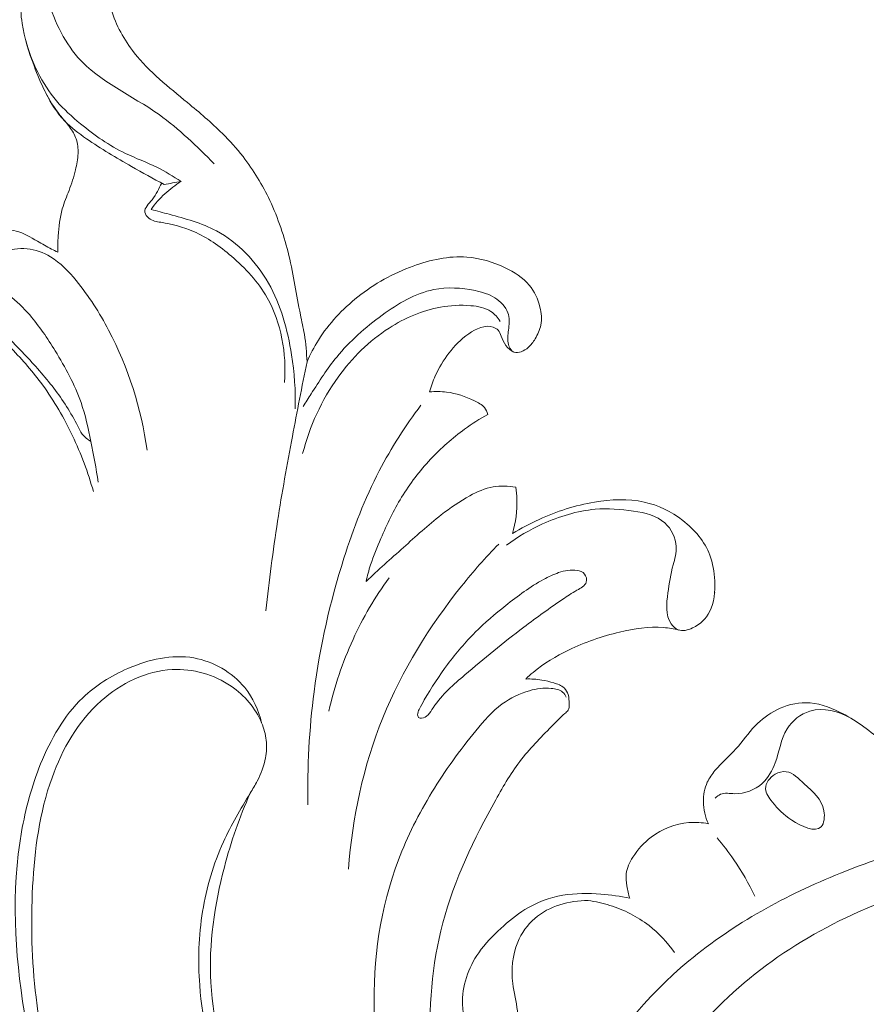
# Model space of a CAD drawing. Units: centimetres. Extents: x 789 to 1319, y -295 to 118.
# Drawn here: x 935 to 942, y -47 to -40 of the extents above; entities that cross this region are included whole.
import ezdxf

# ---------------------------------------------------------------- set-up
doc = ezdxf.new("R2010")
doc.units = ezdxf.units.CM
doc.header["$MEASUREMENT"] = 0
doc.layers.add('layer 1', color=7, linetype='Continuous')

msp = doc.modelspace()

# ---------------------------------------------------------------- linework, layer by layer
at = {"layer": 'layer 1', "color": 250, "lineweight": 20}
for points, knots in [([(936.36552, -39.3478), (936.35082, -39.3396), (936.33432, -39.334), (936.31732, -39.3323), (936.31732, -39.3323), (936.29682, -39.3304), (936.27532, -39.3341), (936.25712, -39.343), (936.25712, -39.343), (936.22262, -39.3599), (936.19962, -39.3954), (936.18232, -39.4314), (936.18232, -39.4314), (936.15972, -39.4784), (936.14662, -39.5265), (936.13862, -39.5759), (936.13862, -39.5759), (936.12162, -39.6808), (936.12742, -39.7919), (936.15592, -39.8957), (936.15592, -39.8957), (936.18812, -40.0133), (936.24942, -40.1216), (936.32462, -40.2168), (936.32462, -40.2168), (936.43612, -40.3577), (936.57822, -40.4699), (936.71702, -40.5843), (936.71702, -40.5843), (936.80592, -40.6575), (936.89342, -40.7316), (936.97482, -40.8124), (936.97482, -40.8124), (937.02882, -40.8661), (937.08012, -40.9227), (937.12692, -40.9827), (937.12692, -40.9827), (937.20492, -41.0826), (937.27062, -41.1921), (937.32472, -41.3069), (937.32472, -41.3069), (937.38592, -41.437), (937.43222, -41.574), (937.46552, -41.7136), (937.46552, -41.7136), (937.49982, -41.8576), (937.52052, -42.0043), (937.55042, -42.1492), (937.55042, -42.1492), (937.56032, -42.1973), (937.57122, -42.2453), (937.57932, -42.2937), (937.57932, -42.2937), (937.59072, -42.3612), (937.59652, -42.4297), (937.59902, -42.4981)], [0, 0, 0, 0, 0.0666667, 0.0666667, 0.0666667, 0.0666667, 0.1333333, 0.1333333, 0.1333333, 0.1333333, 0.2, 0.2, 0.2, 0.2, 0.2666667, 0.2666667, 0.2666667, 0.2666667, 0.3333333, 0.3333333, 0.3333333, 0.3333333, 0.4, 0.4, 0.4, 0.4, 0.4666667, 0.4666667, 0.4666667, 0.4666667, 0.5333333, 0.5333333, 0.5333333, 0.5333333, 0.6, 0.6, 0.6, 0.6, 0.6666667, 0.6666667, 0.6666667, 0.6666667, 0.7333333, 0.7333333, 0.7333333, 0.7333333, 0.8, 0.8, 0.8, 0.8, 0.8666667, 0.8666667, 0.8666667, 0.8666667, 1, 1, 1, 1]), ([(935.75942, -41.6872), (935.75902, -41.6478), (935.76082, -41.6086), (935.76332, -41.5692), (935.76332, -41.5692), (935.76772, -41.5011), (935.77462, -41.4326), (935.79342, -41.3675), (935.79342, -41.3675), (935.80672, -41.3214), (935.82602, -41.2771), (935.84312, -41.232), (935.84312, -41.232), (935.86192, -41.1826), (935.87822, -41.1324), (935.89082, -41.0812), (935.89082, -41.0812), (935.90062, -41.0412), (935.90812, -41.0005), (935.90972, -40.959), (935.90972, -40.959), (935.91102, -40.9229), (935.90782, -40.8861), (935.89642, -40.8522), (935.89642, -40.8522), (935.88562, -40.8205), (935.86772, -40.7912), (935.84752, -40.764), (935.84752, -40.764), (935.82472, -40.7333), (935.79912, -40.7053), (935.77552, -40.6757), (935.77552, -40.6757), (935.69062, -40.5692), (935.63322, -40.4419), (935.58472, -40.3128), (935.58472, -40.3128), (935.54642, -40.2105), (935.51372, -40.1072), (935.49722, -40.0002), (935.49722, -40.0002), (935.48762, -39.9373), (935.48352, -39.8731), (935.48852, -39.8097), (935.48852, -39.8097), (935.49162, -39.7705), (935.49812, -39.7315), (935.50752, -39.6934)], [0, 0, 0, 0, 0.0769231, 0.0769231, 0.0769231, 0.0769231, 0.1538462, 0.1538462, 0.1538462, 0.1538462, 0.2307692, 0.2307692, 0.2307692, 0.2307692, 0.3076923, 0.3076923, 0.3076923, 0.3076923, 0.3846154, 0.3846154, 0.3846154, 0.3846154, 0.4615385, 0.4615385, 0.4615385, 0.4615385, 0.5384615, 0.5384615, 0.5384615, 0.5384615, 0.6153846, 0.6153846, 0.6153846, 0.6153846, 0.6923077, 0.6923077, 0.6923077, 0.6923077, 0.7692308, 0.7692308, 0.7692308, 0.7692308, 0.8461538, 0.8461538, 0.8461538, 0.8461538, 1, 1, 1, 1]), ([(935.67682, -39.7983), (935.72602, -39.9604), (935.79842, -40.1251), (935.90912, -40.2506), (935.90912, -40.2506), (936.06842, -40.4312), (936.30712, -40.5308), (936.50762, -40.673), (936.50762, -40.673), (936.65692, -40.7789), (936.78502, -40.9083), (936.91482, -41.0355)], [0, 0, 0, 0, 0.25, 0.25, 0.25, 0.25, 0.5, 0.5, 0.5, 0.5, 1, 1, 1, 1]), ([(936.67032, -41.1666), (936.61252, -41.1284), (936.55332, -41.0919), (936.49122, -41.0613), (936.49122, -41.0613), (936.41572, -41.0241), (936.33602, -40.9958), (936.26012, -40.9594), (936.26012, -40.9594), (936.14022, -40.902), (936.03002, -40.8247), (935.92692, -40.7397), (935.92692, -40.7397), (935.86412, -40.688), (935.80392, -40.6335), (935.75142, -40.5718), (935.75142, -40.5718), (935.64242, -40.4441), (935.56622, -40.2857), (935.52322, -40.1237)], [0, 0, 0, 0, 0.1666667, 0.1666667, 0.1666667, 0.1666667, 0.3333333, 0.3333333, 0.3333333, 0.3333333, 0.5, 0.5, 0.5, 0.5, 0.6666667, 0.6666667, 0.6666667, 0.6666667, 1, 1, 1, 1]), ([(936.54492, -41.1881), (936.46402, -41.1456), (936.38422, -41.1011), (936.30492, -41.0559), (936.30492, -41.0559), (936.19152, -40.9913), (936.07912, -40.9252), (935.97172, -40.8505), (935.97172, -40.8505), (935.91512, -40.8111), (935.85982, -40.7694), (935.81212, -40.7199), (935.81212, -40.7199), (935.75472, -40.6602), (935.70832, -40.5893), (935.67262, -40.5148)], [0, 0, 0, 0, 0.2, 0.2, 0.2, 0.2, 0.4, 0.4, 0.4, 0.4, 0.6, 0.6, 0.6, 0.6, 1, 1, 1, 1]), ([(936.52702, -41.1786), (936.50342, -41.2194), (936.48842, -41.2608), (936.45622, -41.3009), (936.45622, -41.3009), (936.43212, -41.3309), (936.39842, -41.3602), (936.40312, -41.3923), (936.40312, -41.3923), (936.40552, -41.4085), (936.41772, -41.4254), (936.43212, -41.4371), (936.43212, -41.4371), (936.45722, -41.4576), (936.48912, -41.4622), (936.52052, -41.4676), (936.52052, -41.4676), (936.60462, -41.482), (936.68562, -41.5023), (936.76162, -41.5349), (936.76162, -41.5349), (936.86312, -41.5785), (936.95572, -41.6442), (937.04132, -41.7176), (937.04132, -41.7176), (937.14492, -41.8065), (937.23842, -41.9067), (937.30492, -42.0238), (937.30492, -42.0238), (937.41012, -42.209), (937.44782, -42.4367), (937.43352, -42.6489)], [0, 0, 0, 0, 0.1111111, 0.1111111, 0.1111111, 0.1111111, 0.2222222, 0.2222222, 0.2222222, 0.2222222, 0.3333333, 0.3333333, 0.3333333, 0.3333333, 0.4444444, 0.4444444, 0.4444444, 0.4444444, 0.5555556, 0.5555556, 0.5555556, 0.5555556, 0.6666667, 0.6666667, 0.6666667, 0.6666667, 0.7777778, 0.7777778, 0.7777778, 0.7777778, 1, 1, 1, 1]), ([(936.67032, -41.1666), (936.62752, -41.1924), (936.58722, -41.2225), (936.55042, -41.2565), (936.55042, -41.2565), (936.51252, -41.2915), (936.47842, -41.3306), (936.44872, -41.3726)], [0, 0, 0, 0, 0.3333333, 0.3333333, 0.3333333, 0.3333333, 1, 1, 1, 1]), ([(936.44872, -41.3726), (936.49302, -41.3835), (936.53692, -41.3959), (936.58112, -41.4081), (936.58112, -41.4081), (936.70042, -41.441), (936.82172, -41.4726), (936.93052, -41.5303), (936.93052, -41.5303), (937.09062, -41.6152), (937.22362, -41.7562), (937.31432, -41.9155), (937.31432, -41.9155), (937.40732, -42.0786), (937.45592, -42.2608), (937.48482, -42.4449), (937.48482, -42.4449), (937.50552, -42.5772), (937.51602, -42.7104), (937.51182, -42.8435)], [0, 0, 0, 0, 0.1666667, 0.1666667, 0.1666667, 0.1666667, 0.3333333, 0.3333333, 0.3333333, 0.3333333, 0.5, 0.5, 0.5, 0.5, 0.6666667, 0.6666667, 0.6666667, 0.6666667, 1, 1, 1, 1]), ([(935.24112, -41.9012), (935.22652, -41.9058), (935.21152, -41.9084), (935.19592, -41.9095), (935.19592, -41.9095), (935.16982, -41.9115), (935.14202, -41.9096), (935.12022, -41.8976), (935.12022, -41.8976), (935.09092, -41.8814), (935.07252, -41.8469), (935.06372, -41.8119), (935.06372, -41.8119), (935.05162, -41.7641), (935.05752, -41.7153), (935.07752, -41.6725), (935.07752, -41.6725), (935.09732, -41.6299), (935.13112, -41.5934), (935.17092, -41.5687), (935.17092, -41.5687), (935.21042, -41.5442), (935.25582, -41.5314), (935.30222, -41.5252), (935.30222, -41.5252), (935.35292, -41.5183), (935.40482, -41.5193), (935.45312, -41.5323), (935.45312, -41.5323), (935.50872, -41.5472), (935.55952, -41.5779), (935.60982, -41.6073), (935.60982, -41.6073), (935.64432, -41.6274), (935.67872, -41.647), (935.71402, -41.665), (935.71402, -41.665), (935.72902, -41.6726), (935.74412, -41.68), (935.75942, -41.6872)], [0, 0, 0, 0, 0.0909091, 0.0909091, 0.0909091, 0.0909091, 0.1818182, 0.1818182, 0.1818182, 0.1818182, 0.2727273, 0.2727273, 0.2727273, 0.2727273, 0.3636364, 0.3636364, 0.3636364, 0.3636364, 0.4545455, 0.4545455, 0.4545455, 0.4545455, 0.5454545, 0.5454545, 0.5454545, 0.5454545, 0.6363636, 0.6363636, 0.6363636, 0.6363636, 0.7272727, 0.7272727, 0.7272727, 0.7272727, 0.8181818, 0.8181818, 0.8181818, 0.8181818, 1, 1, 1, 1]), ([(935.14752, -41.9073), (935.16832, -41.8989), (935.18912, -41.888), (935.20572, -41.8733), (935.20572, -41.8733), (935.23462, -41.8477), (935.25112, -41.8105), (935.27352, -41.7775), (935.27352, -41.7775), (935.29492, -41.7459), (935.32172, -41.7182), (935.35372, -41.6987), (935.35372, -41.6987), (935.40572, -41.6669), (935.47122, -41.6566), (935.53332, -41.6626), (935.53332, -41.6626), (935.59532, -41.6686), (935.65402, -41.6907), (935.70622, -41.7223), (935.70622, -41.7223), (935.78002, -41.7671), (935.84072, -41.8309), (935.89602, -41.8981), (935.89602, -41.8981), (935.98952, -42.0117), (936.06762, -42.1348), (936.13552, -42.2642), (936.13552, -42.2642), (936.27972, -42.5393), (936.37732, -42.8428), (936.41892, -43.1499)], [0, 0, 0, 0, 0.1111111, 0.1111111, 0.1111111, 0.1111111, 0.2222222, 0.2222222, 0.2222222, 0.2222222, 0.3333333, 0.3333333, 0.3333333, 0.3333333, 0.4444444, 0.4444444, 0.4444444, 0.4444444, 0.5555556, 0.5555556, 0.5555556, 0.5555556, 0.6666667, 0.6666667, 0.6666667, 0.6666667, 0.7777778, 0.7777778, 0.7777778, 0.7777778, 1, 1, 1, 1]), ([(937.59902, -42.4981), (937.62302, -42.4422), (937.65102, -42.3878), (937.68342, -42.3362), (937.68342, -42.3362), (937.75972, -42.2145), (937.86062, -42.1078), (937.97372, -42.0184), (937.97372, -42.0184), (938.09652, -41.9212), (938.23382, -41.8443), (938.38242, -41.7902), (938.38242, -41.7902), (938.50982, -41.7439), (938.64552, -41.7142), (938.77842, -41.7242), (938.77842, -41.7242), (938.87552, -41.7314), (938.97102, -41.7598), (939.06082, -41.8028), (939.06082, -41.8028), (939.12832, -41.8351), (939.19252, -41.8756), (939.23922, -41.9317), (939.23922, -41.9317), (939.27732, -41.9775), (939.30372, -42.0337), (939.31802, -42.0931), (939.31802, -42.0931), (939.32862, -42.1371), (939.33262, -42.1828), (939.32392, -42.226), (939.32392, -42.226), (939.31682, -42.2615), (939.30112, -42.2953), (939.28202, -42.3272), (939.28202, -42.3272), (939.26772, -42.351), (939.25152, -42.3738), (939.23132, -42.3917), (939.23132, -42.3917), (939.21652, -42.4047), (939.19962, -42.4152), (939.17982, -42.4223), (939.17982, -42.4223), (939.16262, -42.4285), (939.14322, -42.4322), (939.12782, -42.4267), (939.12782, -42.4267), (939.10362, -42.418), (939.08932, -42.3867), (939.08342, -42.3578), (939.08342, -42.3578), (939.07572, -42.3192), (939.08292, -42.285), (939.08732, -42.2486), (939.08732, -42.2486), (939.09182, -42.2109), (939.09322, -42.1709), (939.08102, -42.1354), (939.08102, -42.1354), (939.06532, -42.0897), (939.02722, -42.0514), (938.98472, -42.025), (938.98472, -42.025), (938.93972, -41.9969), (938.88992, -41.9821), (938.83882, -41.9713), (938.83882, -41.9713), (938.73872, -41.9502), (938.63342, -41.9445), (938.53442, -41.9641), (938.53442, -41.9641), (938.39652, -41.9913), (938.27082, -42.0674), (938.15452, -42.152), (938.15452, -42.152), (938.02892, -42.2432), (937.91422, -42.3442), (937.81802, -42.4616), (937.81802, -42.4616), (937.74852, -42.5465), (937.68862, -42.64), (937.62962, -42.7331), (937.62962, -42.7331), (937.61012, -42.764), (937.59062, -42.7948), (937.57172, -42.826)], [0, 0, 0, 0, 0.0434783, 0.0434783, 0.0434783, 0.0434783, 0.0869565, 0.0869565, 0.0869565, 0.0869565, 0.1304348, 0.1304348, 0.1304348, 0.1304348, 0.173913, 0.173913, 0.173913, 0.173913, 0.2173913, 0.2173913, 0.2173913, 0.2173913, 0.2608696, 0.2608696, 0.2608696, 0.2608696, 0.3043478, 0.3043478, 0.3043478, 0.3043478, 0.3478261, 0.3478261, 0.3478261, 0.3478261, 0.3913043, 0.3913043, 0.3913043, 0.3913043, 0.4347826, 0.4347826, 0.4347826, 0.4347826, 0.4782609, 0.4782609, 0.4782609, 0.4782609, 0.5217391, 0.5217391, 0.5217391, 0.5217391, 0.5652174, 0.5652174, 0.5652174, 0.5652174, 0.6086957, 0.6086957, 0.6086957, 0.6086957, 0.6521739, 0.6521739, 0.6521739, 0.6521739, 0.6956522, 0.6956522, 0.6956522, 0.6956522, 0.7391304, 0.7391304, 0.7391304, 0.7391304, 0.7826087, 0.7826087, 0.7826087, 0.7826087, 0.826087, 0.826087, 0.826087, 0.826087, 0.8695652, 0.8695652, 0.8695652, 0.8695652, 0.9130435, 0.9130435, 0.9130435, 0.9130435, 1, 1, 1, 1]), ([(936.02262, -43.4541), (935.98342, -43.3131), (935.93182, -43.1754), (935.86892, -43.0429), (935.86892, -43.0429), (935.80652, -42.9115), (935.73312, -42.7851), (935.64752, -42.6678), (935.64752, -42.6678), (935.57802, -42.5726), (935.50042, -42.4833), (935.41812, -42.3986), (935.41812, -42.3986), (935.36582, -42.3446), (935.31152, -42.2926), (935.25212, -42.2465), (935.25212, -42.2465), (935.16972, -42.1826), (935.07752, -42.1301), (934.97872, -42.0955), (934.97872, -42.0955), (934.88812, -42.0638), (934.79192, -42.0471), (934.69512, -42.055), (934.69512, -42.055), (934.63072, -42.0602), (934.56612, -42.0764), (934.51292, -42.111), (934.51292, -42.111), (934.48182, -42.1312), (934.45472, -42.1576), (934.43122, -42.1864), (934.43122, -42.1864), (934.39692, -42.2284), (934.37052, -42.2753), (934.34372, -42.3231), (934.34372, -42.3231), (934.33482, -42.3388), (934.32592, -42.3546), (934.31352, -42.3672), (934.31352, -42.3672), (934.29672, -42.3842), (934.27352, -42.3953), (934.24932, -42.4007), (934.24932, -42.4007), (934.22262, -42.4067), (934.19482, -42.406), (934.16952, -42.3971), (934.16952, -42.3971), (934.14522, -42.3887), (934.12322, -42.3728), (934.10702, -42.3528), (934.10702, -42.3528), (934.08312, -42.3233), (934.07192, -42.2847), (934.06982, -42.2463), (934.06982, -42.2463), (934.06622, -42.18), (934.08992, -42.1142), (934.12802, -42.0607), (934.12802, -42.0607), (934.17872, -41.9896), (934.25502, -41.9401), (934.33762, -41.9086), (934.33762, -41.9086), (934.44092, -41.8691), (934.55402, -41.8578), (934.66062, -41.8763), (934.66062, -41.8763), (934.74472, -41.8909), (934.82482, -41.9242), (934.90192, -41.9625), (934.90192, -41.9625), (935.02212, -42.0221), (935.13502, -42.0938), (935.23812, -42.1774), (935.23812, -42.1774), (935.33632, -42.257), (935.42572, -42.3473), (935.51252, -42.4396), (935.51252, -42.4396), (935.58882, -42.5208), (935.66312, -42.6035), (935.73052, -42.6917), (935.73052, -42.6917), (935.79732, -42.7792), (935.85732, -42.8721), (935.90702, -42.9713), (935.90702, -42.9713), (935.91712, -42.9915), (935.92692, -43.0121), (935.94042, -43.03), (935.94042, -43.03), (935.95742, -43.0525), (935.98042, -43.0709), (936.00482, -43.0852)], [0, 0, 0, 0, 0.04, 0.04, 0.04, 0.04, 0.08, 0.08, 0.08, 0.08, 0.12, 0.12, 0.12, 0.12, 0.16, 0.16, 0.16, 0.16, 0.2, 0.2, 0.2, 0.2, 0.24, 0.24, 0.24, 0.24, 0.28, 0.28, 0.28, 0.28, 0.32, 0.32, 0.32, 0.32, 0.36, 0.36, 0.36, 0.36, 0.4, 0.4, 0.4, 0.4, 0.44, 0.44, 0.44, 0.44, 0.48, 0.48, 0.48, 0.48, 0.52, 0.52, 0.52, 0.52, 0.56, 0.56, 0.56, 0.56, 0.6, 0.6, 0.6, 0.6, 0.64, 0.64, 0.64, 0.64, 0.68, 0.68, 0.68, 0.68, 0.72, 0.72, 0.72, 0.72, 0.76, 0.76, 0.76, 0.76, 0.8, 0.8, 0.8, 0.8, 0.84, 0.84, 0.84, 0.84, 0.88, 0.88, 0.88, 0.88, 0.92, 0.92, 0.92, 0.92, 1, 1, 1, 1]), ([(936.05792, -43.386), (936.04412, -43.2851), (936.02522, -43.1852), (936.00482, -43.0852), (936.00482, -43.0852), (935.98502, -42.9881), (935.96372, -42.8911), (935.93142, -42.7979), (935.93142, -42.7979), (935.88482, -42.6639), (935.81532, -42.538), (935.74052, -42.416), (935.74052, -42.416), (935.68372, -42.3234), (935.62382, -42.233), (935.55292, -42.1513), (935.55292, -42.1513), (935.50672, -42.0981), (935.45592, -42.0486), (935.40042, -42.0049), (935.40042, -42.0049), (935.35062, -41.9656), (935.29702, -41.931), (935.24112, -41.9012)], [0, 0, 0, 0, 0.1428571, 0.1428571, 0.1428571, 0.1428571, 0.2857143, 0.2857143, 0.2857143, 0.2857143, 0.4285714, 0.4285714, 0.4285714, 0.4285714, 0.5714286, 0.5714286, 0.5714286, 0.5714286, 0.7142857, 0.7142857, 0.7142857, 0.7142857, 1, 1, 1, 1]), ([(937.56692, -43.1744), (937.61752, -42.9735), (937.70642, -42.7799), (937.82832, -42.6104), (937.82832, -42.6104), (937.93072, -42.4679), (938.05632, -42.3425), (938.20442, -42.2475), (938.20442, -42.2475), (938.32032, -42.1733), (938.44992, -42.1177), (938.58352, -42.0935), (938.58352, -42.0935), (938.65652, -42.0804), (938.73062, -42.0766), (938.80682, -42.0829), (938.80682, -42.0829), (938.85982, -42.0873), (938.91392, -42.0966), (938.95662, -42.1256), (938.95662, -42.1256), (938.98392, -42.1441), (939.00652, -42.1706), (939.02392, -42.1987)], [0, 0, 0, 0, 0.1428571, 0.1428571, 0.1428571, 0.1428571, 0.2857143, 0.2857143, 0.2857143, 0.2857143, 0.4285714, 0.4285714, 0.4285714, 0.4285714, 0.5714286, 0.5714286, 0.5714286, 0.5714286, 0.7142857, 0.7142857, 0.7142857, 0.7142857, 1, 1, 1, 1]), ([(939.12432, -42.4252), (939.10242, -42.4125), (939.08172, -42.3959), (939.06672, -42.3757), (939.06672, -42.3757), (939.05152, -42.3552), (939.04212, -42.3311), (939.03252, -42.3066), (939.03252, -42.3066), (939.02632, -42.2909), (939.02002, -42.275), (939.00882, -42.2631), (939.00882, -42.2631), (938.99942, -42.2531), (938.98672, -42.2459), (938.97372, -42.2413), (938.97372, -42.2413), (938.91422, -42.2203), (938.84732, -42.2527), (938.79232, -42.2905), (938.79232, -42.2905), (938.73262, -42.3316), (938.68692, -42.3791), (938.64612, -42.4325), (938.64612, -42.4325), (938.60692, -42.484), (938.57222, -42.541), (938.54552, -42.601), (938.54552, -42.601), (938.52842, -42.6394), (938.51462, -42.6789), (938.50372, -42.7193)], [0, 0, 0, 0, 0.1111111, 0.1111111, 0.1111111, 0.1111111, 0.2222222, 0.2222222, 0.2222222, 0.2222222, 0.3333333, 0.3333333, 0.3333333, 0.3333333, 0.4444444, 0.4444444, 0.4444444, 0.4444444, 0.5555556, 0.5555556, 0.5555556, 0.5555556, 0.6666667, 0.6666667, 0.6666667, 0.6666667, 0.7777778, 0.7777778, 0.7777778, 0.7777778, 1, 1, 1, 1]), ([(937.29592, -44.3337), (937.31952, -44.1131), (937.34752, -43.8929), (937.38152, -43.6736), (937.38152, -43.6736), (937.41402, -43.4641), (937.45192, -43.2554), (937.49112, -43.0471), (937.49112, -43.0471), (937.52562, -42.8638), (937.56132, -42.6808), (937.59902, -42.4981)], [0, 0, 0, 0, 0.25, 0.25, 0.25, 0.25, 0.5, 0.5, 0.5, 0.5, 1, 1, 1, 1]), ([(938.50372, -42.7193), (938.54532, -42.7152), (938.58782, -42.7151), (938.62912, -42.7203), (938.62912, -42.7203), (938.69982, -42.7292), (938.76692, -42.7539), (938.83412, -42.7846), (938.83412, -42.7846), (938.86242, -42.7975), (938.89062, -42.8115), (938.90912, -42.8348), (938.90912, -42.8348), (938.92052, -42.8492), (938.92812, -42.8671), (938.93282, -42.885)], [0, 0, 0, 0, 0.2, 0.2, 0.2, 0.2, 0.4, 0.4, 0.4, 0.4, 0.6, 0.6, 0.6, 0.6, 1, 1, 1, 1]), ([(938.43972, -42.8167), (938.32472, -42.9693), (938.22082, -43.1312), (938.13262, -43.3008), (938.13262, -43.3008), (938.02552, -43.5069), (937.94172, -43.7246), (937.87122, -43.9463), (937.87122, -43.9463), (937.76902, -44.2676), (937.69482, -44.5972), (937.65132, -44.9311), (937.65132, -44.9311), (937.61522, -45.2081), (937.60022, -45.488), (937.60562, -45.7669)], [0, 0, 0, 0, 0.2, 0.2, 0.2, 0.2, 0.4, 0.4, 0.4, 0.4, 0.6, 0.6, 0.6, 0.6, 1, 1, 1, 1]), ([(938.93282, -42.885), (938.87382, -42.9178), (938.81662, -42.9541), (938.76202, -42.9938), (938.76202, -42.9938), (938.67152, -43.0595), (938.58782, -43.1345), (938.51132, -43.2163), (938.51132, -43.2163), (938.43072, -43.3024), (938.35802, -43.3961), (938.29682, -43.4965), (938.29682, -43.4965), (938.23772, -43.5932), (938.18932, -43.6962), (938.14402, -43.8003), (938.14402, -43.8003), (938.11612, -43.8644), (938.08932, -43.9289), (938.06802, -43.9953), (938.06802, -43.9953), (938.05512, -44.0355), (938.04422, -44.0763), (938.03482, -44.1175)], [0, 0, 0, 0, 0.1428571, 0.1428571, 0.1428571, 0.1428571, 0.2857143, 0.2857143, 0.2857143, 0.2857143, 0.4285714, 0.4285714, 0.4285714, 0.4285714, 0.5714286, 0.5714286, 0.5714286, 0.5714286, 0.7142857, 0.7142857, 0.7142857, 0.7142857, 1, 1, 1, 1]), ([(938.03482, -44.1175), (938.12542, -44.0329), (938.21782, -43.9505), (938.31002, -43.8675), (938.31002, -43.8675), (938.40132, -43.7853), (938.49242, -43.7027), (938.58912, -43.6271), (938.58912, -43.6271), (938.65602, -43.5748), (938.72552, -43.5259), (938.80082, -43.4851), (938.80082, -43.4851), (938.85502, -43.4557), (938.91222, -43.4304), (938.97262, -43.4198), (938.97262, -43.4198), (939.02722, -43.4101), (939.08432, -43.4124), (939.13882, -43.4226)], [0, 0, 0, 0, 0.1666667, 0.1666667, 0.1666667, 0.1666667, 0.3333333, 0.3333333, 0.3333333, 0.3333333, 0.5, 0.5, 0.5, 0.5, 0.6666667, 0.6666667, 0.6666667, 0.6666667, 1, 1, 1, 1]), ([(939.13882, -43.4226), (939.14332, -43.4517), (939.14622, -43.4811), (939.14732, -43.5106), (939.14732, -43.5106), (939.15062, -43.596), (939.13912, -43.6826), (939.11502, -43.7643)], [0, 0, 0, 0, 0.3333333, 0.3333333, 0.3333333, 0.3333333, 1, 1, 1, 1]), ([(939.11502, -43.7643), (939.17812, -43.7257), (939.24372, -43.6911), (939.31112, -43.6604), (939.31112, -43.6604), (939.44132, -43.601), (939.57812, -43.5562), (939.72062, -43.532), (939.72062, -43.532), (939.84212, -43.5113), (939.96772, -43.5055), (940.08662, -43.532), (940.08662, -43.532), (940.18922, -43.5548), (940.28672, -43.6018), (940.37172, -43.6676), (940.37172, -43.6676), (940.45902, -43.7353), (940.53302, -43.8229), (940.57132, -43.923), (940.57132, -43.923), (940.59412, -43.9824), (940.60422, -44.0463), (940.60752, -44.112), (940.60752, -44.112), (940.61152, -44.1913), (940.60552, -44.2734), (940.56992, -44.3414), (940.56992, -44.3414), (940.54332, -44.3921), (940.50022, -44.4349), (940.44402, -44.4611), (940.44402, -44.4611), (940.40922, -44.4774), (940.36942, -44.4873), (940.33692, -44.4741), (940.33692, -44.4741), (940.31662, -44.4658), (940.29922, -44.4485), (940.28632, -44.4294), (940.28632, -44.4294), (940.24282, -44.3649), (940.25112, -44.2808), (940.26172, -44.2029), (940.26172, -44.2029), (940.27152, -44.1305), (940.28332, -44.0635), (940.30082, -43.9951), (940.30082, -43.9951), (940.31202, -43.951), (940.32562, -43.9064), (940.32392, -43.8609), (940.32392, -43.8609), (940.32152, -43.7963), (940.28822, -43.7301), (940.24002, -43.6863), (940.24002, -43.6863), (940.17842, -43.6305), (940.09252, -43.6112), (940.00852, -43.5983), (940.00852, -43.5983), (939.91222, -43.5836), (939.81842, -43.5772), (939.72492, -43.5853), (939.72492, -43.5853), (939.59232, -43.5969), (939.46032, -43.6377), (939.33712, -43.6936), (939.33712, -43.6936), (939.24272, -43.7364), (939.15352, -43.7881), (939.07092, -43.8494)], [0, 0, 0, 0, 0.0526316, 0.0526316, 0.0526316, 0.0526316, 0.1052632, 0.1052632, 0.1052632, 0.1052632, 0.1578947, 0.1578947, 0.1578947, 0.1578947, 0.2105263, 0.2105263, 0.2105263, 0.2105263, 0.2631579, 0.2631579, 0.2631579, 0.2631579, 0.3157895, 0.3157895, 0.3157895, 0.3157895, 0.3684211, 0.3684211, 0.3684211, 0.3684211, 0.4210526, 0.4210526, 0.4210526, 0.4210526, 0.4736842, 0.4736842, 0.4736842, 0.4736842, 0.5263158, 0.5263158, 0.5263158, 0.5263158, 0.5789474, 0.5789474, 0.5789474, 0.5789474, 0.6315789, 0.6315789, 0.6315789, 0.6315789, 0.6842105, 0.6842105, 0.6842105, 0.6842105, 0.7368421, 0.7368421, 0.7368421, 0.7368421, 0.7894737, 0.7894737, 0.7894737, 0.7894737, 0.8421053, 0.8421053, 0.8421053, 0.8421053, 0.8947368, 0.8947368, 0.8947368, 0.8947368, 1, 1, 1, 1]), ([(937.90542, -46.2417), (937.93272, -45.8609), (938.01482, -45.4799), (938.15852, -45.1245), (938.15852, -45.1245), (938.30052, -44.7733), (938.50262, -44.4473), (938.73952, -44.1521), (938.73952, -44.1521), (938.82602, -44.0443), (938.91712, -43.9407), (939.01342, -43.8418)], [0, 0, 0, 0, 0.25, 0.25, 0.25, 0.25, 0.5, 0.5, 0.5, 0.5, 1, 1, 1, 1]), ([(938.42562, -45.1248), (938.43032, -45.1278), (938.43692, -45.1281), (938.44302, -45.1277), (938.44302, -45.1277), (938.48342, -45.1246), (938.50592, -45.0852), (938.52982, -45.0498), (938.52982, -45.0498), (938.59892, -44.9473), (938.68052, -44.8781), (938.76422, -44.8074), (938.76422, -44.8074), (938.90292, -44.6902), (939.04752, -44.5691), (939.19822, -44.4553), (939.19822, -44.4553), (939.29382, -44.3832), (939.39172, -44.314), (939.48622, -44.249), (939.48622, -44.249), (939.51912, -44.2264), (939.55162, -44.2042), (939.59032, -44.1827), (939.59032, -44.1827), (939.61932, -44.1666), (939.65172, -44.1508), (939.65982, -44.1221), (939.65982, -44.1221), (939.66512, -44.1031), (939.65992, -44.0786), (939.64682, -44.0629), (939.64682, -44.0629), (939.63362, -44.0472), (939.61262, -44.0404), (939.59182, -44.0369), (939.59182, -44.0369), (939.54492, -44.0291), (939.49912, -44.0381), (939.45582, -44.0528), (939.45582, -44.0528), (939.41702, -44.066), (939.38022, -44.0838), (939.34442, -44.1033), (939.34442, -44.1033), (939.24512, -44.1574), (939.15362, -44.2246), (939.06512, -44.2952), (939.06512, -44.2952), (938.98702, -44.3575), (938.91122, -44.4225), (938.84092, -44.4929), (938.84092, -44.4929), (938.76732, -44.5664), (938.69962, -44.646), (938.63682, -44.7295), (938.63682, -44.7295), (938.57382, -44.8134), (938.51572, -44.9013), (938.46472, -44.992), (938.46472, -44.992), (938.45182, -45.0149), (938.43942, -45.0378), (938.42722, -45.0615), (938.42722, -45.0615), (938.42062, -45.0743), (938.41402, -45.0872), (938.41512, -45.1022), (938.41512, -45.1022), (938.41572, -45.111), (938.41892, -45.1206), (938.42562, -45.1248)], [0, 0, 0, 0, 0.0526316, 0.0526316, 0.0526316, 0.0526316, 0.1052632, 0.1052632, 0.1052632, 0.1052632, 0.1578947, 0.1578947, 0.1578947, 0.1578947, 0.2105263, 0.2105263, 0.2105263, 0.2105263, 0.2631579, 0.2631579, 0.2631579, 0.2631579, 0.3157895, 0.3157895, 0.3157895, 0.3157895, 0.3684211, 0.3684211, 0.3684211, 0.3684211, 0.4210526, 0.4210526, 0.4210526, 0.4210526, 0.4736842, 0.4736842, 0.4736842, 0.4736842, 0.5263158, 0.5263158, 0.5263158, 0.5263158, 0.5789474, 0.5789474, 0.5789474, 0.5789474, 0.6315789, 0.6315789, 0.6315789, 0.6315789, 0.6842105, 0.6842105, 0.6842105, 0.6842105, 0.7368421, 0.7368421, 0.7368421, 0.7368421, 0.7894737, 0.7894737, 0.7894737, 0.7894737, 0.8421053, 0.8421053, 0.8421053, 0.8421053, 0.8947368, 0.8947368, 0.8947368, 0.8947368, 1, 1, 1, 1]), ([(937.76022, -45.0749), (937.80132, -44.8932), (937.86082, -44.715), (937.93862, -44.5452), (937.93862, -44.5452), (938.01192, -44.3852), (938.10142, -44.2326), (938.20422, -44.0901)], [0, 0, 0, 0, 0.3333333, 0.3333333, 0.3333333, 0.3333333, 1, 1, 1, 1]), ([(940.34282, -44.4762), (940.30572, -44.4677), (940.26782, -44.4614), (940.22992, -44.4582), (940.22992, -44.4582), (940.12172, -44.4492), (940.01222, -44.4661), (939.90582, -44.4914), (939.90582, -44.4914), (939.77542, -44.5224), (939.64962, -44.5661), (939.52962, -44.6241), (939.52962, -44.6241), (939.43652, -44.6691), (939.34692, -44.7227), (939.26772, -44.7886), (939.26772, -44.7886), (939.24882, -44.8043), (939.23052, -44.8207), (939.21272, -44.8377)], [0, 0, 0, 0, 0.1666667, 0.1666667, 0.1666667, 0.1666667, 0.3333333, 0.3333333, 0.3333333, 0.3333333, 0.5, 0.5, 0.5, 0.5, 0.6666667, 0.6666667, 0.6666667, 0.6666667, 1, 1, 1, 1]), ([(937.18042, -45.6798), (937.10122, -45.8559), (937.03842, -46.0389), (936.98932, -46.2266), (936.98932, -46.2266), (936.91652, -46.5046), (936.87352, -46.7931), (936.88932, -47.078), (936.88932, -47.078), (936.90642, -47.3896), (936.99382, -47.6969), (937.09832, -47.9918), (937.09832, -47.9918), (937.16472, -48.1793), (937.23802, -48.3617), (937.32692, -48.5422), (937.32692, -48.5422), (937.38202, -48.654), (937.44312, -48.7651), (937.46622, -48.8842), (937.46622, -48.8842), (937.48612, -48.9866), (937.47792, -49.095), (937.44842, -49.2012), (937.44842, -49.2012), (937.41602, -49.3176), (937.35812, -49.4314), (937.26442, -49.4969), (937.26442, -49.4969), (937.17962, -49.5562), (937.06542, -49.5761), (936.95712, -49.5699), (936.95712, -49.5699), (936.82782, -49.5626), (936.70672, -49.5181), (936.59812, -49.4542), (936.59812, -49.4542), (936.45572, -49.3704), (936.33452, -49.2533), (936.23012, -49.1246), (936.23012, -49.1246), (936.09372, -48.9566), (935.98582, -48.7689), (935.89432, -48.5742), (935.89432, -48.5742), (935.70552, -48.1728), (935.58612, -47.7421), (935.51382, -47.3007), (935.51382, -47.3007), (935.44132, -46.8575), (935.41622, -46.4036), (935.49242, -45.9666), (935.49242, -45.9666), (935.52222, -45.7957), (935.56742, -45.6274), (935.63352, -45.4643), (935.63352, -45.4643), (935.70672, -45.2834), (935.80552, -45.1088), (935.94432, -44.9762), (935.94432, -44.9762), (936.03922, -44.8856), (936.15282, -44.8145), (936.27662, -44.7607), (936.27662, -44.7607), (936.43082, -44.6936), (936.60072, -44.6532), (936.76422, -44.6823), (936.76422, -44.6823), (936.90812, -44.708), (937.04712, -44.7875), (937.13932, -44.9014), (937.13932, -44.9014), (937.20072, -44.9772), (937.24142, -45.0681), (937.26442, -45.1615)], [0, 0, 0, 0, 0.05, 0.05, 0.05, 0.05, 0.1, 0.1, 0.1, 0.1, 0.15, 0.15, 0.15, 0.15, 0.2, 0.2, 0.2, 0.2, 0.25, 0.25, 0.25, 0.25, 0.3, 0.3, 0.3, 0.3, 0.35, 0.35, 0.35, 0.35, 0.4, 0.4, 0.4, 0.4, 0.45, 0.45, 0.45, 0.45, 0.5, 0.5, 0.5, 0.5, 0.55, 0.55, 0.55, 0.55, 0.6, 0.6, 0.6, 0.6, 0.65, 0.65, 0.65, 0.65, 0.7, 0.7, 0.7, 0.7, 0.75, 0.75, 0.75, 0.75, 0.8, 0.8, 0.8, 0.8, 0.85, 0.85, 0.85, 0.85, 0.9, 0.9, 0.9, 0.9, 1, 1, 1, 1]), ([(937.26442, -45.1615), (937.21912, -45.0526), (937.13822, -44.9585), (937.03932, -44.8907), (937.03932, -44.8907), (936.91282, -44.804), (936.75702, -44.7603), (936.60522, -44.7678), (936.60522, -44.7678), (936.41222, -44.7774), (936.22582, -44.8701), (936.08012, -44.9994), (936.08012, -44.9994), (935.90902, -45.1511), (935.79392, -45.3534), (935.71752, -45.5658), (935.71752, -45.5658), (935.62472, -45.8236), (935.58902, -46.0963), (935.57462, -46.3691), (935.57462, -46.3691), (935.56012, -46.6426), (935.56712, -46.9161), (935.59962, -47.1867), (935.59962, -47.1867), (935.63942, -47.5184), (935.71762, -47.8456), (935.83002, -48.1628), (935.83002, -48.1628), (935.92372, -48.4274), (936.04122, -48.685), (936.20152, -48.9127), (936.20152, -48.9127), (936.27892, -49.0224), (936.36612, -49.1252), (936.46232, -49.2208), (936.46232, -49.2208), (936.52612, -49.2842), (936.59382, -49.3444), (936.67132, -49.3883), (936.67132, -49.3883), (936.74112, -49.4277), (936.81882, -49.4538), (936.90002, -49.4648), (936.90002, -49.4648), (936.99142, -49.4773), (937.08742, -49.4707), (937.16972, -49.4328), (937.16972, -49.4328), (937.23042, -49.4048), (937.28382, -49.3598), (937.32332, -49.3045), (937.32332, -49.3045), (937.38262, -49.2217), (937.41092, -49.1156), (937.40372, -49.016), (937.40372, -49.016), (937.39682, -48.9204), (937.35722, -48.8307), (937.31802, -48.7417), (937.31802, -48.7417), (937.19262, -48.4575), (937.07042, -48.1805), (936.97502, -47.8903), (936.97502, -47.8903), (936.89082, -47.634), (936.82742, -47.3675), (936.80712, -47.0976), (936.80712, -47.0976), (936.79342, -46.9159), (936.79942, -46.7327), (936.82852, -46.5526), (936.82852, -46.5526), (936.85722, -46.3759), (936.90822, -46.2022), (936.98212, -46.0396), (936.98212, -46.0396), (937.03892, -45.9149), (937.10912, -45.7967), (937.18042, -45.6798), (937.18042, -45.6798), (937.19832, -45.6505), (937.21632, -45.6212), (937.23222, -45.5907), (937.23222, -45.5907), (937.26032, -45.537), (937.28212, -45.4795), (937.29302, -45.4197), (937.29302, -45.4197), (937.30082, -45.3769), (937.30302, -45.3329), (937.29832, -45.2897), (937.29832, -45.2897), (937.29352, -45.2457), (937.28152, -45.2025), (937.26442, -45.1615)], [0, 0, 0, 0, 0.04, 0.04, 0.04, 0.04, 0.08, 0.08, 0.08, 0.08, 0.12, 0.12, 0.12, 0.12, 0.16, 0.16, 0.16, 0.16, 0.2, 0.2, 0.2, 0.2, 0.24, 0.24, 0.24, 0.24, 0.28, 0.28, 0.28, 0.28, 0.32, 0.32, 0.32, 0.32, 0.36, 0.36, 0.36, 0.36, 0.4, 0.4, 0.4, 0.4, 0.44, 0.44, 0.44, 0.44, 0.48, 0.48, 0.48, 0.48, 0.52, 0.52, 0.52, 0.52, 0.56, 0.56, 0.56, 0.56, 0.6, 0.6, 0.6, 0.6, 0.64, 0.64, 0.64, 0.64, 0.68, 0.68, 0.68, 0.68, 0.72, 0.72, 0.72, 0.72, 0.76, 0.76, 0.76, 0.76, 0.8, 0.8, 0.8, 0.8, 0.84, 0.84, 0.84, 0.84, 0.88, 0.88, 0.88, 0.88, 0.92, 0.92, 0.92, 0.92, 1, 1, 1, 1]), ([(939.51172, -44.972), (939.50552, -44.958), (939.49662, -44.9442), (939.48522, -44.9342), (939.48522, -44.9342), (939.46342, -44.9151), (939.43212, -44.9092), (939.40162, -44.9067), (939.40162, -44.9067), (939.34542, -44.9022), (939.29222, -44.9093), (939.24022, -44.9237), (939.24022, -44.9237), (939.16892, -44.9436), (939.10002, -44.9773), (939.03992, -45.0212), (939.03992, -45.0212), (938.96482, -45.0761), (938.90342, -45.1469), (938.84442, -45.2191), (938.84442, -45.2191), (938.72602, -45.3639), (938.61732, -45.5146), (938.52052, -45.6733), (938.52052, -45.6733), (938.42392, -45.8319), (938.33932, -45.9985), (938.27352, -46.1725), (938.27352, -46.1725), (938.13992, -46.5262), (938.08432, -46.9105), (938.09492, -47.2896), (938.09492, -47.2896), (938.10162, -47.53), (938.13502, -47.7683), (938.19412, -47.9999)], [0, 0, 0, 0, 0.1, 0.1, 0.1, 0.1, 0.2, 0.2, 0.2, 0.2, 0.3, 0.3, 0.3, 0.3, 0.4, 0.4, 0.4, 0.4, 0.5, 0.5, 0.5, 0.5, 0.6, 0.6, 0.6, 0.6, 0.7, 0.7, 0.7, 0.7, 0.8, 0.8, 0.8, 0.8, 1, 1, 1, 1]), ([(939.26972, -50.4317), (939.33472, -50.4281), (939.40082, -50.4165), (939.46082, -50.3925), (939.46082, -50.3925), (939.52562, -50.3667), (939.58332, -50.3265), (939.64272, -50.2874), (939.64272, -50.2874), (939.68232, -50.2614), (939.72262, -50.2358), (939.75142, -50.1994), (939.75142, -50.1994), (939.75802, -50.191), (939.76402, -50.1821), (939.76902, -50.1725), (939.76902, -50.1725), (939.77632, -50.1582), (939.78132, -50.1425), (939.78242, -50.1264), (939.78242, -50.1264), (939.78332, -50.1138), (939.78192, -50.1008), (939.77752, -50.089), (939.77752, -50.089), (939.77172, -50.0728), (939.76052, -50.0587), (939.74772, -50.047), (939.74772, -50.047), (939.72982, -50.0307), (939.70852, -50.0192), (939.68762, -50.0071), (939.68762, -50.0071), (939.65462, -49.9879), (939.62272, -49.9671), (939.59202, -49.9447), (939.59202, -49.9447), (939.51532, -49.8888), (939.44612, -49.823), (939.38032, -49.754), (939.38032, -49.754), (939.24642, -49.6136), (939.12662, -49.4603), (939.02422, -49.2962), (939.02422, -49.2962), (938.89412, -49.0877), (938.79222, -48.8619), (938.71252, -48.6289), (938.71252, -48.6289), (938.59832, -48.2956), (938.52942, -47.9477), (938.51102, -47.5951), (938.51102, -47.5951), (938.49422, -47.2728), (938.51952, -46.9465), (938.60182, -46.6365), (938.60182, -46.6365), (938.68622, -46.3185), (938.83062, -46.0175), (938.99172, -45.7283), (938.99172, -45.7283), (939.04932, -45.6247), (939.10912, -45.5226), (939.18182, -45.4296), (939.18182, -45.4296), (939.25342, -45.338), (939.33762, -45.2552), (939.41822, -45.1731), (939.41822, -45.1731), (939.44472, -45.1461), (939.47092, -45.1191), (939.50102, -45.0934), (939.50102, -45.0934), (939.51042, -45.0853), (939.52022, -45.0774), (939.52582, -45.0673), (939.52582, -45.0673), (939.53332, -45.0538), (939.53332, -45.0365), (939.53312, -45.0198), (939.53312, -45.0198), (939.53292, -44.9964), (939.53252, -44.9742), (939.52582, -44.9528), (939.52582, -44.9528), (939.52022, -44.9346), (939.51012, -44.917), (939.49642, -44.9039), (939.49642, -44.9039), (939.47602, -44.8844), (939.44772, -44.8749), (939.41992, -44.8666), (939.41992, -44.8666), (939.39052, -44.8578), (939.36172, -44.8502), (939.33222, -44.8452), (939.33222, -44.8452), (939.29312, -44.8385), (939.25262, -44.8362), (939.21272, -44.8377)], [0, 0, 0, 0, 0.0384615, 0.0384615, 0.0384615, 0.0384615, 0.0769231, 0.0769231, 0.0769231, 0.0769231, 0.1153846, 0.1153846, 0.1153846, 0.1153846, 0.1538462, 0.1538462, 0.1538462, 0.1538462, 0.1923077, 0.1923077, 0.1923077, 0.1923077, 0.2307692, 0.2307692, 0.2307692, 0.2307692, 0.2692308, 0.2692308, 0.2692308, 0.2692308, 0.3076923, 0.3076923, 0.3076923, 0.3076923, 0.3461538, 0.3461538, 0.3461538, 0.3461538, 0.3846154, 0.3846154, 0.3846154, 0.3846154, 0.4230769, 0.4230769, 0.4230769, 0.4230769, 0.4615385, 0.4615385, 0.4615385, 0.4615385, 0.5, 0.5, 0.5, 0.5, 0.5384615, 0.5384615, 0.5384615, 0.5384615, 0.5769231, 0.5769231, 0.5769231, 0.5769231, 0.6153846, 0.6153846, 0.6153846, 0.6153846, 0.6538462, 0.6538462, 0.6538462, 0.6538462, 0.6923077, 0.6923077, 0.6923077, 0.6923077, 0.7307692, 0.7307692, 0.7307692, 0.7307692, 0.7692308, 0.7692308, 0.7692308, 0.7692308, 0.8076923, 0.8076923, 0.8076923, 0.8076923, 0.8461538, 0.8461538, 0.8461538, 0.8461538, 0.8846154, 0.8846154, 0.8846154, 0.8846154, 0.9230769, 0.9230769, 0.9230769, 0.9230769, 1, 1, 1, 1]), ([(942.00676, -45.46551), (941.95311, -45.40307), (941.89456, -45.34492), (941.83274, -45.29058), (941.83274, -45.29058), (941.74038, -45.2093), (941.6409, -45.13649), (941.52875, -45.08139), (941.52875, -45.08139), (941.45055, -45.04305), (941.36623, -45.01321), (941.28024, -45.01241), (941.28024, -45.01241), (941.20663, -45.01165), (941.1318, -45.03215), (941.06483, -45.06591), (941.06483, -45.06591), (941.00521, -45.09592), (940.95182, -45.13632), (940.90599, -45.18374), (940.90599, -45.18374), (940.85481, -45.23671), (940.813, -45.29843), (940.76376, -45.35313), (940.76376, -45.35313), (940.71416, -45.40818), (940.65701, -45.45621), (940.60927, -45.5135), (940.60927, -45.5135), (940.58708, -45.54005), (940.56696, -45.56863), (940.55265, -45.59994), (940.55265, -45.59994), (940.53221, -45.64421), (940.52346, -45.69403), (940.52406, -45.7432), (940.52406, -45.7432), (940.5248, -45.79944), (940.53764, -45.85502), (940.56056, -45.90536)], [0, 0, 0, 0, 0.0909091, 0.0909091, 0.0909091, 0.0909091, 0.1818182, 0.1818182, 0.1818182, 0.1818182, 0.2727273, 0.2727273, 0.2727273, 0.2727273, 0.3636364, 0.3636364, 0.3636364, 0.3636364, 0.4545455, 0.4545455, 0.4545455, 0.4545455, 0.5454545, 0.5454545, 0.5454545, 0.5454545, 0.6363636, 0.6363636, 0.6363636, 0.6363636, 0.7272727, 0.7272727, 0.7272727, 0.7272727, 0.8181818, 0.8181818, 0.8181818, 0.8181818, 1, 1, 1, 1]), ([(941.61092, -45.12618), (941.52307, -45.07547), (941.40942, -45.04481), (941.31021, -45.07457), (941.31021, -45.07457), (941.24117, -45.09533), (941.17909, -45.14531), (941.14133, -45.20563), (941.14133, -45.20563), (941.09444, -45.28054), (941.0849, -45.37129), (941.05414, -45.45566), (941.05414, -45.45566), (941.03328, -45.51294), (941.00259, -45.56733), (940.95789, -45.60784), (940.95789, -45.60784), (940.90403, -45.65686), (940.82959, -45.68572), (940.75424, -45.68386), (940.75424, -45.68386), (940.71826, -45.68304), (940.682, -45.67514), (940.65068, -45.68813), (940.65068, -45.68813), (940.6357, -45.69433), (940.62182, -45.70528), (940.61004, -45.71699)], [0, 0, 0, 0, 0.125, 0.125, 0.125, 0.125, 0.25, 0.25, 0.25, 0.25, 0.375, 0.375, 0.375, 0.375, 0.5, 0.5, 0.5, 0.5, 0.625, 0.625, 0.625, 0.625, 0.75, 0.75, 0.75, 0.75, 1, 1, 1, 1]), ([(941.13438, -45.52198), (941.18544, -45.52857), (941.22606, -45.57164), (941.26761, -45.61077), (941.26761, -45.61077), (941.33191, -45.67117), (941.39867, -45.72228), (941.41323, -45.81071), (941.41323, -45.81071), (941.42027, -45.85315), (941.41531, -45.90418), (941.39281, -45.92839), (941.39281, -45.92839), (941.3507, -45.97363), (941.24759, -45.92579), (941.17628, -45.87932), (941.17628, -45.87932), (941.11271, -45.83803), (941.07451, -45.79777), (941.03191, -45.74482), (941.03191, -45.74482), (941.00833, -45.71562), (940.98342, -45.68242), (940.98267, -45.64725), (940.98267, -45.64725), (940.98168, -45.6065), (941.01307, -45.56309), (941.05259, -45.54001), (941.05259, -45.54001), (941.07844, -45.52492), (941.10778, -45.51853), (941.13438, -45.52198)], [0, 0, 0, 0, 0.1111111, 0.1111111, 0.1111111, 0.1111111, 0.2222222, 0.2222222, 0.2222222, 0.2222222, 0.3333333, 0.3333333, 0.3333333, 0.3333333, 0.4444444, 0.4444444, 0.4444444, 0.4444444, 0.5555556, 0.5555556, 0.5555556, 0.5555556, 0.6666667, 0.6666667, 0.6666667, 0.6666667, 0.7777778, 0.7777778, 0.7777778, 0.7777778, 1, 1, 1, 1]), ([(940.56056, -45.90536), (940.51336, -45.89659), (940.46491, -45.8936), (940.41659, -45.89769), (940.41659, -45.89769), (940.3176, -45.90616), (940.21934, -45.94456), (940.13959, -46.00414), (940.13959, -46.00414), (940.08535, -46.04467), (940.03967, -46.09513), (940.00316, -46.15343), (940.00316, -46.15343), (939.97938, -46.19119), (939.95957, -46.23223), (939.95465, -46.27505), (939.95465, -46.27505), (939.95134, -46.30455), (939.95502, -46.33482), (939.95985, -46.3647), (939.95985, -46.3647), (939.96493, -46.39571), (939.97108, -46.42611), (939.98044, -46.4558)], [0, 0, 0, 0, 0.1428571, 0.1428571, 0.1428571, 0.1428571, 0.2857143, 0.2857143, 0.2857143, 0.2857143, 0.4285714, 0.4285714, 0.4285714, 0.4285714, 0.5714286, 0.5714286, 0.5714286, 0.5714286, 0.7142857, 0.7142857, 0.7142857, 0.7142857, 1, 1, 1, 1]), ([(941.08502, -49.23753), (941.06281, -49.30206), (941.02881, -49.36514), (940.98153, -49.41465), (940.98153, -49.41465), (940.89779, -49.5023), (940.7723, -49.54742), (940.64803, -49.55798), (940.64803, -49.55798), (940.40055, -49.57906), (940.15804, -49.46331), (939.98132, -49.29249), (939.98132, -49.29249), (939.79061, -49.10809), (939.67669, -48.85973), (939.63464, -48.60063), (939.63464, -48.60063), (939.59566, -48.36076), (939.61833, -48.11178), (939.69517, -47.88332), (939.69517, -47.88332), (939.82321, -47.50251), (940.1017, -47.17861), (940.41628, -46.91818), (940.41628, -46.91818), (940.75389, -46.63872), (941.13312, -46.43227), (941.53525, -46.27078), (941.53525, -46.27078), (941.99971, -46.08414), (942.49468, -45.95734), (942.99045, -45.95128), (942.99045, -45.95128), (943.10944, -45.94981), (943.22843, -45.95526), (943.34682, -45.96601)], [0, 0, 0, 0, 0.1, 0.1, 0.1, 0.1, 0.2, 0.2, 0.2, 0.2, 0.3, 0.3, 0.3, 0.3, 0.4, 0.4, 0.4, 0.4, 0.5, 0.5, 0.5, 0.5, 0.6, 0.6, 0.6, 0.6, 0.7, 0.7, 0.7, 0.7, 0.8, 0.8, 0.8, 0.8, 1, 1, 1, 1]), ([(940.90245, -46.44082), (940.85843, -46.34725), (940.80685, -46.25692), (940.74837, -46.17153), (940.74837, -46.17153), (940.71014, -46.11564), (940.6689, -46.0618), (940.62493, -46.01032)], [0, 0, 0, 0, 0.3333333, 0.3333333, 0.3333333, 0.3333333, 1, 1, 1, 1]), ([(940.91243, -49.20797), (940.8453, -49.23549), (940.77141, -49.25467), (940.69993, -49.25353), (940.69993, -49.25353), (940.50529, -49.25053), (940.32899, -49.09691), (940.21724, -48.91797), (940.21724, -48.91797), (940.05196, -48.65319), (940.02802, -48.33308), (940.11148, -48.05171), (940.11148, -48.05171), (940.16269, -47.879), (940.25439, -47.72094), (940.36114, -47.57436), (940.36114, -47.57436), (940.68916, -47.12396), (941.15917, -46.78333), (941.66912, -46.5557), (941.66912, -46.5557), (942.10097, -46.36294), (942.56139, -46.25112), (943.02608, -46.20975), (943.02608, -46.20975), (943.46886, -46.17041), (943.91555, -46.19494), (944.3551, -46.26692), (944.3551, -46.26692), (945.10746, -46.38985), (945.83881, -46.65153), (946.49407, -47.02832)], [0, 0, 0, 0, 0.1111111, 0.1111111, 0.1111111, 0.1111111, 0.2222222, 0.2222222, 0.2222222, 0.2222222, 0.3333333, 0.3333333, 0.3333333, 0.3333333, 0.4444444, 0.4444444, 0.4444444, 0.4444444, 0.5555556, 0.5555556, 0.5555556, 0.5555556, 0.6666667, 0.6666667, 0.6666667, 0.6666667, 0.7777778, 0.7777778, 0.7777778, 0.7777778, 1, 1, 1, 1]), ([(939.98044, -46.4558), (939.91066, -46.44055), (939.83957, -46.43101), (939.76804, -46.42548), (939.76804, -46.42548), (939.67448, -46.41822), (939.58, -46.41795), (939.4873, -46.43398), (939.4873, -46.43398), (939.3887, -46.45108), (939.29205, -46.48669), (939.20679, -46.53909), (939.20679, -46.53909), (939.14296, -46.57842), (939.08557, -46.62709), (939.03005, -46.67784), (939.03005, -46.67784), (938.9702, -46.73275), (938.91257, -46.78996), (938.8659, -46.85717), (938.8659, -46.85717), (938.78904, -46.96816), (938.7421, -47.10616), (938.74617, -47.23956), (938.74617, -47.23956), (938.74854, -47.31932), (938.76926, -47.39741), (938.81561, -47.4674), (938.81561, -47.4674), (938.84687, -47.51459), (938.88974, -47.55814), (938.94119, -47.56685), (938.94119, -47.56685), (939.00399, -47.57742), (939.07939, -47.53642), (939.11811, -47.48044), (939.11811, -47.48044), (939.15676, -47.42452), (939.15888, -47.35363), (939.15157, -47.28721), (939.15157, -47.28721), (939.14377, -47.21709), (939.12554, -47.15186), (939.1172, -47.08365), (939.1172, -47.08365), (939.10495, -46.98289), (939.11419, -46.87551), (939.15381, -46.78015), (939.15381, -46.78015), (939.18174, -46.7129), (939.22474, -46.65171), (939.27977, -46.60405), (939.27977, -46.60405), (939.38544, -46.51255), (939.53547, -46.47091), (939.6735, -46.47181)], [0, 0, 0, 0, 0.0666667, 0.0666667, 0.0666667, 0.0666667, 0.1333333, 0.1333333, 0.1333333, 0.1333333, 0.2, 0.2, 0.2, 0.2, 0.2666667, 0.2666667, 0.2666667, 0.2666667, 0.3333333, 0.3333333, 0.3333333, 0.3333333, 0.4, 0.4, 0.4, 0.4, 0.4666667, 0.4666667, 0.4666667, 0.4666667, 0.5333333, 0.5333333, 0.5333333, 0.5333333, 0.6, 0.6, 0.6, 0.6, 0.6666667, 0.6666667, 0.6666667, 0.6666667, 0.7333333, 0.7333333, 0.7333333, 0.7333333, 0.8, 0.8, 0.8, 0.8, 0.8666667, 0.8666667, 0.8666667, 0.8666667, 1, 1, 1, 1]), ([(940.31036, -46.85628), (940.25824, -46.78142), (940.19516, -46.7132), (940.12278, -46.65709), (940.12278, -46.65709), (940.03675, -46.59037), (939.9375, -46.54077), (939.83351, -46.50804), (939.83351, -46.50804), (939.78116, -46.4916), (939.72766, -46.47945), (939.6735, -46.47181)], [0, 0, 0, 0, 0.25, 0.25, 0.25, 0.25, 0.5, 0.5, 0.5, 0.5, 1, 1, 1, 1])]:
    msp.add_open_spline(points, degree=3, knots=knots, dxfattribs=at)
msp.add_open_spline([(936.67032, -41.1666), (936.62852, -41.1738), (936.58672, -41.1809), (936.54492, -41.1881)], degree=3, dxfattribs=at)
at = {"layer": 'layer 1', "lineweight": 20}
msp.add_open_spline([(940.60812, -44.1972), (940.60812, -44.1967), (940.60762, -44.1962), (940.60712, -44.1962), (940.60712, -44.1962), (940.60652, -44.1962), (940.60612, -44.1967), (940.60612, -44.1972), (940.60612, -44.1972), (940.60612, -44.1978), (940.60652, -44.1982), (940.60712, -44.1982), (940.60712, -44.1982), (940.60762, -44.1982), (940.60812, -44.1978), (940.60812, -44.1972)], degree=3, knots=[0, 0, 0, 0, 0.2, 0.2, 0.2, 0.2, 0.4, 0.4, 0.4, 0.4, 0.6, 0.6, 0.6, 0.6, 1, 1, 1, 1], dxfattribs=at)

doc.saveas('drawing.dxf')
